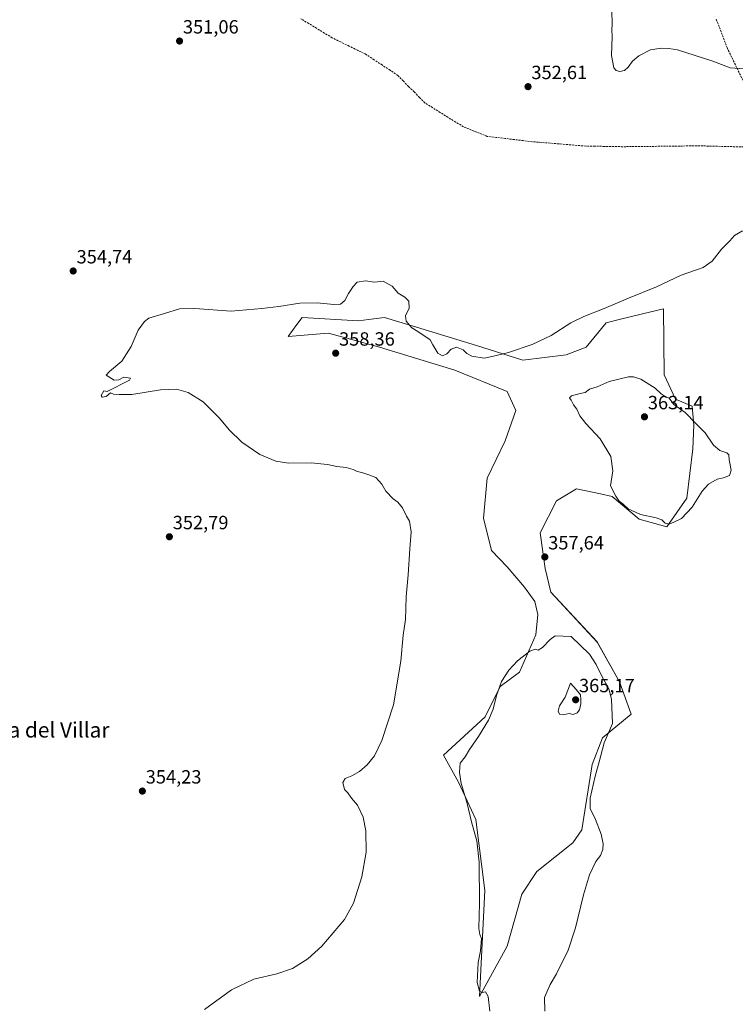
# Model space of a CAD drawing. Units: metres. Extents: x 614842 to 618311, y 4694678 to 4697048.
# Drawn here: x 617136 to 617510, y 4695266 to 4695781 of the extents above; entities that cross this region are included whole.
import ezdxf
from ezdxf.enums import TextEntityAlignment as Align

# ---------------------------------------------------------------- set-up
doc = ezdxf.new("R2010")
doc.units = ezdxf.units.M
doc.header["$MEASUREMENT"] = 0
doc.linetypes.add('TRAZOSX2', pattern=[1.5, 1, -0.5])
for name, color, linetype, lineweight in [('Carátula', 7, 'Continuous', 5), ('Corriente artificial lineal', 5, 'TRAZOSX2', 13), ('Cultivos herbáceos CxS', 92, 'Continuous', 0), ('Curva de nivel normal', 36, 'Continuous', 0), ('Matorral CxS', 135, 'Continuous', 0), ('Punto de cota en terreno', 7, 'Continuous', 0), ('Rótulo de punto de cota en terreno', 19, 'Continuous', 0), ('Senda', 19, 'TRAZOSX2', 0), ('Texto cartográfico', 19, 'Continuous', 0)]:
    doc.layers.add(name, color=color, linetype=linetype, lineweight=lineweight)
doc.styles.add('Arial', font='txt', dxfattribs={"height": 0.2})

# ---------------------------------------------------------------- blocks, each defined once
blk = doc.blocks.new('*U150')
at = {"layer": 'Cultivos herbáceos CxS', "color": 92, "linetype": 'Continuous', "lineweight": 0}
blk.add_polyline3d([(617376.7191, 4695269.8731, 359.9064), (617391.1285, 4695296.0937, 360.9308), (617398.8519, 4695323.3633, 361.9901), (617406.6787, 4695335.2171, 362.0712), (617425.4669, 4695350.1697, 360.971), (617430.1987, 4695356.9947, 360.4689), (617435.6503, 4695391.0811, 360.1577), (617441.1023, 4695405.1701, 359.6672), (617456.0943, 4695417.4417, 358.1614), (617450.0089, 4695434.4757, 358.1461), (617438.2083, 4695455.2275, 358.1668), (617414.0711, 4695481.2619, 357.9873), (617411.1223, 4695493.6145, 357.6041), (617408.3977, 4695512.2493, 357.7649), (617417.0283, 4695529.0651, 358.6059), (617427.4775, 4695535.4281, 359.1777), (617440.0013, 4695532.6773, 359.6191), (617446.1045, 4695531.3367, 359.8987), (617460.1869, 4695519.5207, 359.2353), (617474.7249, 4695515.4297, 359.307), (617485.1739, 4695530.4275, 360.2522), (617488.3543, 4695556.3333, 360.4716), (617488.8085, 4695568.6051, 360.1557), (617487.9007, 4695578.6041, 359.306), (617479.2689, 4695582.2399, 359.4009), (617473.3629, 4695594.9651, 358.5233), (617472.9097, 4695629.5065, 355.8287), (617462.0021, 4695626.8613, 356.2862), (617449.6863, 4695623.8745, 356.0172), (617442.9257, 4695622.2351, 356.0079), (617432.4767, 4695609.5093, 356.6129), (617422.0279, 4695605.4195, 356.4846), (617399.3131, 4695602.6925, 355.7052), (617375.1155, 4695610.3749, 354.7536), (617364.7963, 4695613.5087, 354.7662), (617343.7669, 4695619.8953, 354.9564), (617327.0789, 4695624.9635, 355.5983), (617318.6685, 4695623.8417, 355.5209), (617313.4501, 4695623.1457, 355.4736), (617283.9203, 4695624.9639, 355.9936), (617281.2321, 4695621.2661, 356.5178), (617276.6513, 4695614.9651, 357.2204), (617297.5493, 4695616.7829, 357.6827), (617306.1853, 4695614.4399, 357.4159), (617324.3529, 4695609.5107, 356.2586), (617363.9123, 4695597.4651, 356.6205), (617391.1347, 4695586.3307, 357.3816), (617395.6777, 4695576.3317, 357.7513), (617390.2263, 4695560.4249, 357.2772), (617380.6853, 4695540.8823, 356.9276), (617378.8681, 4695519.9757, 356.9047), (617382.9567, 4695503.1597, 357.2207), (617391.1335, 4695494.5237, 357.7989), (617400.2993, 4695483.9117, 358.6667), (617405.5961, 4695476.4927, 358.9337), (617407.1849, 4695469.6039, 359.3317), (617406.1257, 4695459.0047, 359.7898), (617397.6497, 4695439.3971, 361.4484), (617387.5857, 4695431.9783, 360.5076), (617379.6393, 4695416.0807, 360.3451), (617357.9653, 4695396.0809, 358.3454), (617365.6891, 4695381.9921, 360.0749), (617374.7747, 4695362.4493, 360.7926), (617379.5469, 4695325.1965, 361.336), (617376.7191, 4695269.8731, 359.9064)], close=True, dxfattribs=at)
blk = doc.blocks.new('5PATER')
at = {"layer": 'Carátula', "linetype": 'Continuous', "lineweight": 5}
h = blk.add_hatch(color=250, dxfattribs=at)
edge = h.paths.add_edge_path()
edge.add_ellipse((0, 0.01), major_axis=(-1.33, -1.34), ratio=0.999422, start_angle=0, end_angle=360)

msp = doc.modelspace()

# ---------------------------------------------------------------- linework, layer by layer
at = {"layer": 'Corriente artificial lineal', "color": 5, "linetype": 'TRAZOSX2', "lineweight": 13}
msp.add_polyline3d([(617514.98, 4695714.16, 353.17), (617510.35, 4695714.28, 353.16), (617505.71, 4695714.4, 353.14), (617501.08, 4695714.52, 353.13), (617496.44, 4695714.64, 353.09), (617491.81, 4695714.76, 353.06), (617487.36, 4695714.71, 353.02), (617482.9, 4695714.66, 353), (617478.45, 4695714.61, 352.99), (617474, 4695714.56, 352.96), (617469.54, 4695714.5, 352.93), (617465.09, 4695714.45, 352.92), (617460.64, 4695714.4, 352.87), (617456.18, 4695714.35, 352.81), (617451.73, 4695714.3, 352.77), (617446.87, 4695714.38, 352.77), (617442, 4695714.47, 352.76), (617437.14, 4695714.55, 352.76), (617432.27, 4695714.63, 352.71), (617427.62, 4695715.01, 352.7), (617422.96, 4695715.39, 352.78), (617418.31, 4695715.78, 352.74), (617413.66, 4695716.16, 352.67), (617409, 4695716.54, 352.59), (617404.35, 4695716.92, 352.48), (617399.64, 4695717.48, 352.4), (617394.93, 4695718.03, 352.33), (617390.22, 4695718.59, 352.31), (617385.51, 4695719.14, 352.32), (617380.8, 4695719.7, 352.33), (617376.65, 4695721.37, 352.36), (617372.49, 4695723.03, 352.19), (617368.34, 4695724.7, 352.17), (617364.29, 4695727.21, 352.21), (617360.23, 4695729.71, 352.15), (617356.18, 4695732.22, 352.07), (617352.12, 4695734.72, 352.08), (617348.07, 4695737.23, 352.06), (617345.27, 4695740.09, 352.08), (617342.48, 4695742.96, 352), (617339.68, 4695745.82, 351.98), (617336.89, 4695748.69, 351.89), (617334.09, 4695751.55, 351.81), (617329.93, 4695754.29, 351.75), (617325.77, 4695757.04, 351.73), (617321.61, 4695759.78, 351.74), (617317.45, 4695762.52, 351.75), (617313.01, 4695764.71, 351.85), (617308.56, 4695766.9, 351.7), (617304.12, 4695769.09, 351.68), (617299.67, 4695771.28, 351.68), (617295.59, 4695773.77, 351.59), (617291.51, 4695776.25, 351.59), (617287.43, 4695778.74, 351.56), (617283.35, 4695781.22, 351.52)], dxfattribs=at)
at = {"layer": 'Cultivos herbáceos CxS', "color": 92, "linetype": 'Continuous', "lineweight": 0}
msp.add_polyline3d([(617376.72, 4695269.87, 359.91), (617391.13, 4695296.09, 360.93), (617398.85, 4695323.36, 361.99), (617406.68, 4695335.22, 362.07), (617425.47, 4695350.17, 360.97), (617430.2, 4695356.99, 360.47), (617435.65, 4695391.08, 360.16), (617441.1, 4695405.17, 359.67), (617456.09, 4695417.44, 358.16), (617450.01, 4695434.48, 358.15), (617438.21, 4695455.23, 358.17), (617414.07, 4695481.26, 357.99), (617411.12, 4695493.61, 357.6), (617408.4, 4695512.25, 357.76), (617417.03, 4695529.07, 358.61), (617427.48, 4695535.43, 359.18), (617440, 4695532.68, 359.62), (617446.1, 4695531.34, 359.9), (617460.19, 4695519.52, 359.24), (617474.72, 4695515.43, 359.31), (617485.17, 4695530.43, 360.25), (617488.35, 4695556.33, 360.47), (617488.81, 4695568.61, 360.16), (617487.9, 4695578.6, 359.31), (617479.27, 4695582.24, 359.4), (617473.36, 4695594.97, 358.52), (617472.91, 4695629.51, 355.83), (617462, 4695626.86, 356.29), (617449.69, 4695623.87, 356.02), (617442.93, 4695622.24, 356.01), (617432.48, 4695609.51, 356.61), (617422.03, 4695605.42, 356.48), (617399.31, 4695602.69, 355.71), (617375.12, 4695610.37, 354.75), (617364.8, 4695613.51, 354.77), (617343.77, 4695619.9, 354.96), (617327.08, 4695624.96, 355.6), (617318.67, 4695623.84, 355.52), (617313.45, 4695623.15, 355.47), (617283.92, 4695624.96, 355.99), (617281.23, 4695621.27, 356.52), (617276.65, 4695614.97, 357.22), (617297.55, 4695616.78, 357.68), (617306.19, 4695614.44, 357.42), (617324.35, 4695609.51, 356.26), (617363.91, 4695597.47, 356.62), (617391.13, 4695586.33, 357.38), (617395.68, 4695576.33, 357.75), (617390.23, 4695560.42, 357.28), (617380.69, 4695540.88, 356.93), (617378.87, 4695519.98, 356.9), (617382.96, 4695503.16, 357.22), (617391.13, 4695494.52, 357.8), (617400.3, 4695483.91, 358.67), (617405.6, 4695476.49, 358.93), (617407.18, 4695469.6, 359.33), (617406.13, 4695459, 359.79), (617397.65, 4695439.4, 361.45), (617387.59, 4695431.98, 360.51), (617379.64, 4695416.08, 360.35), (617357.97, 4695396.08, 358.35), (617365.69, 4695381.99, 360.07), (617374.77, 4695362.45, 360.79), (617379.55, 4695325.2, 361.34), (617376.72, 4695269.87, 359.91)], dxfattribs=at)
at = {"layer": 'Curva de nivel normal', "color": 36, "linetype": 'Continuous', "lineweight": 0}
for points in [[(617520, 4695754.71, 355), (617507.85, 4695755.63, 355), (617498.74, 4695759.02, 355), (617480.19, 4695764.89, 355), (617475.71, 4695765.6, 355), (617471.73, 4695765.91, 355), (617466.14, 4695764.89, 355), (617460.03, 4695761.77, 355), (617456.82, 4695759.11, 355), (617454.43, 4695755.88, 355), (617452.48, 4695754.21, 355), (617450.11, 4695753.67, 355), (617448.21, 4695754.13, 355), (617447.04, 4695755.6, 355), (617445.82, 4695761.92, 355), (617446.16, 4695771.94, 355), (617446.01, 4695775.45, 355), (617446.08, 4695778.34, 355), (617445.93, 4695785.33, 355)], [(617232.87, 4695263.04, 355), (617246.98, 4695273.3, 355), (617258.65, 4695278.87, 355), (617270.73, 4695281.72, 355), (617278.86, 4695284.46, 355), (617286.92, 4695289.47, 355), (617294.2, 4695296.06, 355), (617306.15, 4695310.06, 355), (617310.92, 4695318.64, 355), (617315.15, 4695332.4, 355), (617317.48, 4695345.32, 355), (617317.34, 4695356.42, 355), (617315.83, 4695363.67, 355), (617312.99, 4695369.86, 355), (617309.71, 4695373.5, 355), (617307.84, 4695376.33, 355), (617306.07, 4695378.06, 355), (617305.31, 4695381.82, 355), (617306.48, 4695383.88, 355), (617309.98, 4695385.3, 355), (617313.98, 4695387.58, 355), (617317.98, 4695390.97, 355), (617321.82, 4695395.63, 355), (617325.74, 4695403.73, 355), (617331.76, 4695422.43, 355), (617335.58, 4695445.28, 355), (617336.75, 4695458.85, 355), (617337.99, 4695467.08, 355), (617338.34, 4695478.81, 355), (617339.49, 4695490.41, 355), (617340.21, 4695504, 355), (617341.04, 4695512.79, 355), (617340.06, 4695518.48, 355), (617338.61, 4695521.03, 355), (617336.4, 4695525.38, 355), (617334.05, 4695528.32, 355), (617331.5, 4695530.15, 355), (617327.73, 4695534.17, 355), (617325.6, 4695537.71, 355), (617322.56, 4695541.33, 355), (617318.89, 4695542.66, 355), (617315.16, 4695543.93, 355), (617312.78, 4695544.39, 355), (617310.64, 4695545.41, 355), (617306.95, 4695546.48, 355), (617302.18, 4695547.07, 355), (617297.27, 4695548.09, 355), (617288.66, 4695548.88, 355), (617276.9, 4695548.84, 355), (617270.17, 4695549.82, 355), (617261.81, 4695553.3, 355), (617252.5, 4695559.83, 355), (617245.74, 4695566.28, 355), (617240.83, 4695572.36, 355), (617232.3, 4695580.91, 355), (617224.36, 4695585.79, 355), (617218.26, 4695587.52, 355), (617209.98, 4695587.09, 355), (617194.98, 4695584.66, 355), (617188.22, 4695584.6, 355), (617185.35, 4695584.87, 355), (617183.82, 4695585.56, 355), (617181.56, 4695583.6, 355), (617179.37, 4695583.35, 355), (617178.86, 4695584.13, 355), (617180.25, 4695586.57, 355), (617181.97, 4695586.28, 355), (617193.71, 4695592.17, 355), (617194.25, 4695593.28, 355), (617190.78, 4695593.74, 355), (617188.14, 4695592.38, 355), (617185.65, 4695592.22, 355), (617181.55, 4695594.83, 355), (617183.18, 4695596.72, 355), (617189.75, 4695602.16, 355), (617194.62, 4695609.71, 355), (617198.31, 4695618.27, 355), (617201.61, 4695622.91, 355), (617203.75, 4695624.54, 355), (617211.92, 4695627.13, 355), (617219.78, 4695629.48, 355), (617227.89, 4695629.68, 355), (617246.88, 4695628.34, 355), (617262.9, 4695629.68, 355), (617271.86, 4695630.64, 355), (617282.74, 4695632.52, 355), (617291.85, 4695632.64, 355), (617300.55, 4695631.71, 355), (617304.08, 4695631.95, 355), (617306.36, 4695633.81, 355), (617308.15, 4695637.43, 355), (617310.67, 4695641.14, 355), (617312.68, 4695643.46, 355), (617317.09, 4695644.16, 355), (617321.84, 4695643.5, 355), (617326.28, 4695643.92, 355), (617331.13, 4695641.28, 355), (617334.16, 4695637.64, 355), (617337.76, 4695635.6, 355), (617339.8, 4695633.49, 355), (617339.98, 4695629.92, 355), (617338.01, 4695625.87, 355), (617338.4, 4695623.01, 355), (617341.38, 4695619.49, 355), (617344.49, 4695617.59, 355), (617350.94, 4695613.35, 355), (617352.31, 4695610.61, 355), (617355, 4695606.27, 355), (617357.32, 4695604.95, 355), (617359.56, 4695605.88, 355), (617361.98, 4695608.47, 355), (617364.7, 4695609.38, 355), (617368.23, 4695608.08, 355), (617370.03, 4695606.13, 355), (617372.64, 4695604.77, 355), (617379.14, 4695603.71, 355), (617384.05, 4695604.77, 355), (617391.94, 4695606.7, 355), (617404.33, 4695610.76, 355), (617414.15, 4695615.55, 355), (617424.55, 4695622.15, 355), (617431.32, 4695625.54, 355), (617442, 4695629.65, 355), (617454.67, 4695635.07, 355), (617469.33, 4695641.03, 355), (617482.24, 4695647.14, 355), (617493.65, 4695651.13, 355), (617498.47, 4695654.43, 355), (617503.23, 4695660.72, 355), (617507.56, 4695665.01, 355), (617510, 4695667.8, 355), (617514.33, 4695670.35, 355)], [(617475.93, 4695516.86, 360), (617478.33, 4695517.83, 360), (617482.33, 4695519.83, 360), (617487.98, 4695525.82, 360), (617493.25, 4695534.07, 360), (617496.55, 4695537.8, 360), (617500.94, 4695540.32, 360), (617504.24, 4695541.16, 360), (617507.46, 4695542.39, 360), (617508.32, 4695545.06, 360), (617507.28, 4695550.54, 360), (617507.07, 4695553.21, 360), (617506.03, 4695554.25, 360), (617502.39, 4695555.48, 360), (617499.17, 4695558.14, 360), (617494.74, 4695564.6, 360), (617489.86, 4695569.49, 360), (617484.21, 4695575.31, 360), (617478.36, 4695579.5, 360), (617475.9, 4695582.74, 360), (617473.82, 4695583.58, 360), (617471.68, 4695585.11, 360), (617468.54, 4695588.04, 360), (617461.15, 4695592.71, 360), (617457.32, 4695594.01, 360), (617454.57, 4695593.99, 360), (617444.54, 4695591.44, 360), (617438.34, 4695588.7, 360), (617434.32, 4695587.41, 360), (617431.99, 4695585.71, 360), (617429.32, 4695585.19, 360), (617424.91, 4695583.94, 360), (617423.79, 4695582.95, 360), (617424.64, 4695581.74, 360), (617425.89, 4695579.36, 360), (617427.66, 4695577.04, 360), (617429.21, 4695573.6, 360), (617432.3, 4695569.54, 360), (617439.76, 4695561.51, 360), (617445.4, 4695552.3, 360), (617446.5, 4695544.84, 360), (617445.29, 4695536.95, 360), (617447.97, 4695531.58, 360), (617449.75, 4695528.84, 360), (617451.84, 4695527.26, 360), (617454.48, 4695524.9, 360), (617460.87, 4695521.95, 360), (617469.15, 4695520.22, 360), (617472.1, 4695519.18, 360), (617473.74, 4695517.34, 360), (617475.93, 4695516.86, 360)], [(617410.94, 4695262.06, 360), (617410.75, 4695269.31, 360), (617413.66, 4695276.08, 360), (617416.99, 4695281.64, 360), (617423.08, 4695294.06, 360), (617426.91, 4695305.72, 360), (617431.04, 4695323.06, 360), (617434.19, 4695333.4, 360), (617437.54, 4695340.4, 360), (617440.02, 4695343.63, 360), (617441.25, 4695346.67, 360), (617441.45, 4695349.74, 360), (617440.3, 4695354.75, 360), (617437.4, 4695362.33, 360), (617434.56, 4695368.08, 360), (617434.56, 4695373.49, 360), (617437.27, 4695385.12, 360), (617439.36, 4695392.54, 360), (617441.99, 4695402.56, 360), (617446.2, 4695412.61, 360), (617445.77, 4695425.26, 360), (617444.34, 4695430.75, 360), (617440.7, 4695437.44, 360), (617437.7, 4695443.43, 360), (617434.2, 4695448.83, 360), (617424.69, 4695458.11, 360), (617416.21, 4695458.52, 360), (617413.73, 4695456.6, 360), (617409.65, 4695452.29, 360), (617407.36, 4695450.96, 360), (617405.87, 4695451.4, 360), (617402.99, 4695450.46, 360), (617396.66, 4695445.46, 360), (617391.99, 4695440.5, 360), (617388.22, 4695434.51, 360), (617385.58, 4695427.29, 360), (617383.84, 4695420.07, 360), (617381.43, 4695414.4, 360), (617376.22, 4695405.87, 360), (617371.49, 4695398.95, 360), (617369.19, 4695395.2, 360), (617366.6, 4695391.83, 360), (617366.37, 4695389.79, 360), (617366.22, 4695386.94, 360), (617367.14, 4695381.21, 360), (617370.07, 4695371.48, 360), (617372.69, 4695360.43, 360), (617375.26, 4695351.22, 360), (617376.54, 4695340.14, 360), (617376.71, 4695318.65, 360), (617376.31, 4695305.33, 360), (617376.87, 4695302.23, 360), (617377.79, 4695300.08, 360), (617377.27, 4695293.64, 360), (617376.09, 4695287.62, 360), (617375.59, 4695277.19, 360), (617376.73, 4695272.66, 360), (617378.12, 4695271.98, 360), (617379.91, 4695272.2, 360), (617381.34, 4695269.77, 360), (617382.16, 4695262.07, 360)], [(617420.42, 4695417.12, 365), (617423.58, 4695417.88, 365), (617425.66, 4695417.36, 365), (617427.74, 4695418.1, 365), (617428.98, 4695419.8, 365), (617429.74, 4695422.82, 365), (617429.7, 4695425.07, 365), (617429.5, 4695427.57, 365), (617427.23, 4695430.44, 365), (617424.3, 4695433.72, 365), (617421.48, 4695426.38, 365), (617418.58, 4695421.9, 365), (617417.79, 4695419.1, 365), (617418.64, 4695417.54, 365), (617420.42, 4695417.12, 365)]]:
    msp.add_polyline3d(points, dxfattribs=at)
at = {"layer": 'Matorral CxS', "color": 135, "linetype": 'Continuous', "lineweight": 0}
msp.add_polyline3d([(617376.72, 4695269.87, 359.91), (617379.55, 4695325.2, 361.34), (617374.77, 4695362.45, 360.79), (617365.69, 4695381.99, 360.07), (617357.97, 4695396.08, 358.35), (617379.64, 4695416.08, 360.35), (617387.59, 4695431.98, 360.51), (617397.65, 4695439.4, 361.45), (617406.13, 4695459, 359.79), (617407.18, 4695469.6, 359.33), (617405.6, 4695476.49, 358.93), (617400.3, 4695483.91, 358.67), (617391.13, 4695494.52, 357.8), (617382.96, 4695503.16, 357.22), (617378.87, 4695519.98, 356.9), (617380.69, 4695540.88, 356.93), (617390.23, 4695560.42, 357.28), (617395.68, 4695576.33, 357.75), (617391.13, 4695586.33, 357.38), (617363.91, 4695597.47, 356.62), (617324.35, 4695609.51, 356.26), (617306.19, 4695614.44, 357.42), (617297.55, 4695616.78, 357.68), (617276.65, 4695614.97, 357.22), (617281.23, 4695621.27, 356.52), (617283.92, 4695624.96, 355.99), (617313.45, 4695623.15, 355.47), (617318.67, 4695623.84, 355.52), (617327.08, 4695624.96, 355.6), (617343.77, 4695619.9, 354.96), (617364.8, 4695613.51, 354.77), (617375.12, 4695610.37, 354.75), (617399.31, 4695602.69, 355.71), (617422.03, 4695605.42, 356.48), (617432.48, 4695609.51, 356.61), (617442.93, 4695622.24, 356.01), (617449.69, 4695623.87, 356.02), (617462, 4695626.86, 356.29), (617472.91, 4695629.51, 355.83), (617473.36, 4695594.97, 358.52), (617479.27, 4695582.24, 359.4), (617487.9, 4695578.6, 359.31), (617488.81, 4695568.61, 360.16), (617488.35, 4695556.33, 360.47), (617485.17, 4695530.43, 360.25), (617474.72, 4695515.43, 359.31), (617460.19, 4695519.52, 359.24), (617446.1, 4695531.34, 359.9), (617440, 4695532.68, 359.62), (617427.48, 4695535.43, 359.18), (617417.03, 4695529.07, 358.61), (617408.4, 4695512.25, 357.76), (617411.12, 4695493.61, 357.6), (617414.07, 4695481.26, 357.99), (617438.21, 4695455.23, 358.17), (617450.01, 4695434.48, 358.15), (617456.09, 4695417.44, 358.16), (617441.1, 4695405.17, 359.67), (617435.65, 4695391.08, 360.16), (617430.2, 4695356.99, 360.47), (617425.47, 4695350.17, 360.97), (617406.68, 4695335.22, 362.07), (617398.85, 4695323.36, 361.99), (617391.13, 4695296.09, 360.93), (617376.72, 4695269.87, 359.91)], close=True, dxfattribs=at)
msp.add_polyline3d([(617376.72, 4695269.87, 359.91), (617391.13, 4695296.09, 360.93), (617398.85, 4695323.36, 361.99), (617406.68, 4695335.22, 362.07), (617425.47, 4695350.17, 360.97), (617430.2, 4695356.99, 360.47), (617435.65, 4695391.08, 360.16), (617441.1, 4695405.17, 359.67), (617456.09, 4695417.44, 358.16), (617450.01, 4695434.48, 358.15), (617438.21, 4695455.23, 358.17), (617414.07, 4695481.26, 357.99), (617411.12, 4695493.61, 357.6), (617408.4, 4695512.25, 357.76), (617417.03, 4695529.07, 358.61), (617427.48, 4695535.43, 359.18), (617440, 4695532.68, 359.62), (617446.1, 4695531.34, 359.9), (617460.19, 4695519.52, 359.24), (617474.72, 4695515.43, 359.31), (617485.17, 4695530.43, 360.25), (617488.35, 4695556.33, 360.47), (617488.81, 4695568.61, 360.16), (617487.9, 4695578.6, 359.31), (617479.27, 4695582.24, 359.4), (617473.36, 4695594.97, 358.52), (617472.91, 4695629.51, 355.83), (617462, 4695626.86, 356.29), (617449.69, 4695623.87, 356.02), (617442.93, 4695622.24, 356.01), (617432.48, 4695609.51, 356.61), (617422.03, 4695605.42, 356.48), (617399.31, 4695602.69, 355.71), (617375.12, 4695610.37, 354.75), (617364.8, 4695613.51, 354.77), (617343.77, 4695619.9, 354.96), (617327.08, 4695624.96, 355.6), (617318.67, 4695623.84, 355.52), (617313.45, 4695623.15, 355.47), (617283.92, 4695624.96, 355.99), (617281.23, 4695621.27, 356.52), (617276.65, 4695614.97, 357.22), (617297.55, 4695616.78, 357.68), (617306.19, 4695614.44, 357.42), (617324.35, 4695609.51, 356.26), (617363.91, 4695597.47, 356.62), (617391.13, 4695586.33, 357.38), (617395.68, 4695576.33, 357.75), (617390.23, 4695560.42, 357.28), (617380.69, 4695540.88, 356.93), (617378.87, 4695519.98, 356.9), (617382.96, 4695503.16, 357.22), (617391.13, 4695494.52, 357.8), (617400.3, 4695483.91, 358.67), (617405.6, 4695476.49, 358.93), (617407.18, 4695469.6, 359.33), (617406.13, 4695459, 359.79), (617397.65, 4695439.4, 361.45), (617387.59, 4695431.98, 360.51), (617379.64, 4695416.08, 360.35), (617357.97, 4695396.08, 358.35), (617365.69, 4695381.99, 360.07), (617374.77, 4695362.45, 360.79), (617379.55, 4695325.2, 361.34), (617376.72, 4695269.87, 359.91)], dxfattribs=at)
at = {"layer": 'Senda', "color": 19, "linetype": 'TRAZOSX2', "lineweight": 0}
msp.add_lwpolyline([(617500.56, 4695780.93), (617506.17, 4695766.12), (617519.39, 4695738.92), (617523.2, 4695729.39), (617524.58, 4695726), (617525.53, 4695723.04), (617525.22, 4695718.38), (617521.09, 4695698.06), (617519.82, 4695672.88), (617520.03, 4695652.87), (617519.5, 4695634.88), (617520.56, 4695623.56), (617520.77, 4695619.22), (617522.57, 4695614.35), (617525, 4695608.53), (617527.65, 4695603.34), (617531.67, 4695597.31), (617534.74, 4695592.34), (617536.75, 4695590.01), (617538.76, 4695588.74), (617540.2, 4695586.93)], dxfattribs=at)

# ---------------------------------------------------------------- block references
at = {"layer": 'Cultivos herbáceos CxS', "color": 92, "linetype": 'Continuous', "lineweight": 0}
msp.add_blockref('*U150', (0, 0), dxfattribs=at)
at = {"layer": 'Punto de cota en terreno', "linetype": 'Continuous', "lineweight": 0}
for p in [(617219.88, 4695769.56, 351.06), (617402.11, 4695745.7, 352.61), (617164.27, 4695649.29, 354.74), (617301.52, 4695606.29, 358.36), (617463, 4695573, 363.14), (617214.55, 4695510.27, 352.79), (617410.89, 4695499.7, 357.64), (617427, 4695425, 365.17), (617200.43, 4695377.25, 354.23)]:
    msp.add_blockref('5PATER', p, dxfattribs=at)

# ---------------------------------------------------------------- texts
at = {"layer": 'Rótulo de punto de cota en terreno', "color": 19, "linetype": 'Continuous', "lineweight": 0, "style": 'Arial'}
for s, p in [('351,06', (617221.64, 4695771.32)), ('352,61', (617403.87, 4695747.46)), ('354,74', (617166.03, 4695651.05)), ('358,36', (617303.28, 4695608.05)), ('363,14', (617464.76, 4695574.76)), ('352,79', (617216.31, 4695512.03)), ('357,64', (617412.65, 4695501.46)), ('365,17', (617428.76, 4695426.76)), ('354,23', (617202.19, 4695379.01))]:
    msp.add_text(s, height=7, dxfattribs=at).set_placement(p, align=Align.BOTTOM_LEFT)
at = {"layer": 'Texto cartográfico', "color": 19, "linetype": 'Continuous', "lineweight": 0, "style": 'Arial'}
msp.add_text('Corraliza del Villar', height=8, dxfattribs=at).set_placement((617137.08, 4695409.26), align=Align.MIDDLE_CENTER)

doc.saveas('drawing.dxf')
